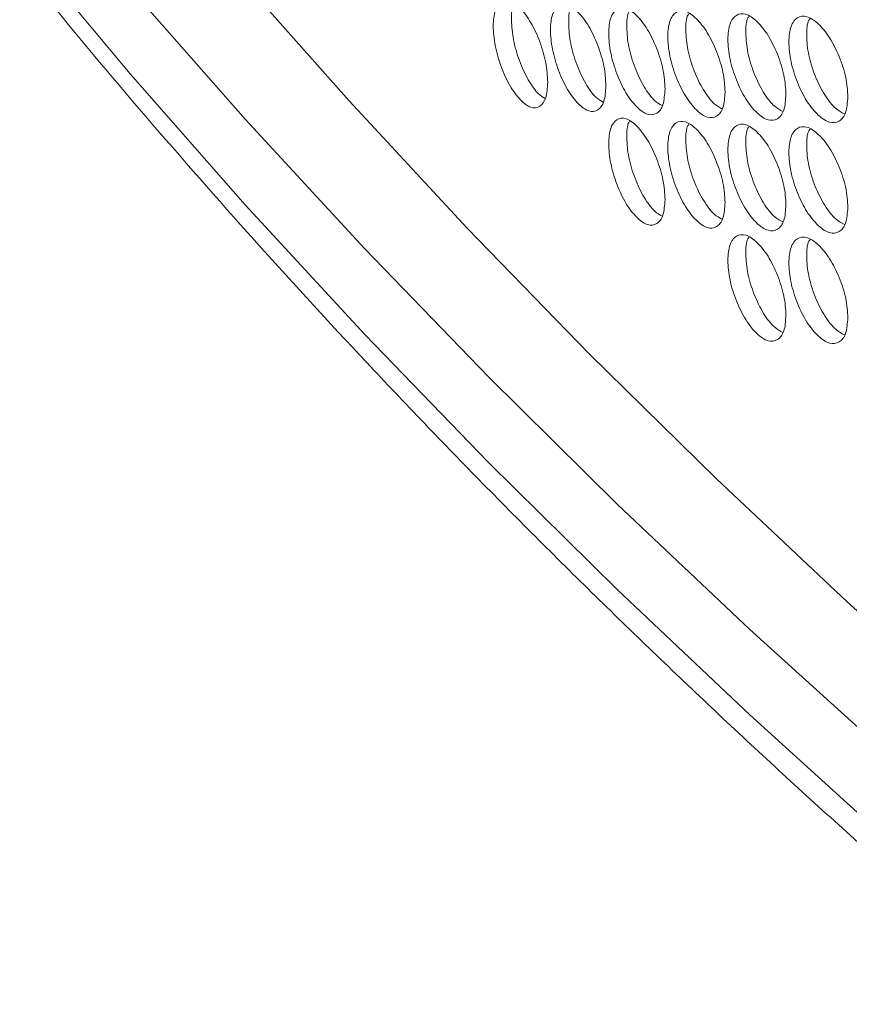
# Model space of a CAD drawing. Units: millimetres. Extents: x 74 to 2910, y 52 to 2015.
# Drawn here: x 1980 to 2040, y 1316 to 1386 of the extents above; entities that cross this region are included whole.
import ezdxf

# ---------------------------------------------------------------- set-up
doc = ezdxf.new("R2010")
doc.units = ezdxf.units.MM
doc.header["$LTSCALE"] = 10

msp = doc.modelspace()

# ---------------------------------------------------------------- linework, layer by layer
at = {"color": 7, "linetype": 'Continuous', "lineweight": 15, "flags": 128}
for points in [[(1980.385, 1397.954), (1988.317, 1388.468), (1996.571, 1379.074), (2005.145, 1369.776), (2014.036, 1360.577), (2023.239, 1351.482), (2032.752, 1342.493), (2042.57, 1333.615), (2052.69, 1324.85), (2063.108, 1316.202), (2073.82, 1307.675)], [(1995.849, 1389.615), (2004.011, 1380.394), (2012.484, 1371.268), (2021.264, 1362.238), (2030.349, 1353.31), (2039.735, 1344.486), (2049.418, 1335.77), (2059.394, 1327.164), (2069.66, 1318.673), (2080.211, 1310.3)]]:
    msp.add_lwpolyline(points, dxfattribs=at)
at = {"color": 8, "linetype": 'Continuous', "lineweight": 15, "flags": 128}
msp.add_lwpolyline([(1980.385, 1391.83), (1988.317, 1382.344), (1996.571, 1372.95), (2005.145, 1363.652), (2014.036, 1354.453), (2023.239, 1345.358), (2032.752, 1336.369), (2042.57, 1327.491), (2052.69, 1318.726), (2063.108, 1310.078)], dxfattribs=at)
at = {"color": 7, "linetype": 'Continuous', "lineweight": 15}
for points, knots in [([(1981.194, 1389.149), (1981.598, 1388.65), (1984.429, 1385.149), (1989.881, 1378.7), (1997.668, 1369.842), (2005.748, 1361.073), (2014.103, 1352.392), (2022.735, 1343.805), (2031.639, 1335.312), (2040.812, 1326.918), (2050.251, 1318.625), (2059.952, 1310.436), (2069.913, 1302.353), (2080.129, 1294.381), (2090.598, 1286.521), (2101.315, 1278.776), (2112.276, 1271.148), (2123.478, 1263.641), (2134.917, 1256.257), (2146.589, 1248.998), (2158.49, 1241.866), (2170.616, 1234.865), (2182.962, 1227.996), (2195.524, 1221.261), (2208.298, 1214.664), (2221.279, 1208.205), (2234.464, 1201.888), (2247.846, 1195.715), (2261.423, 1189.686), (2275.189, 1183.806), (2289.139, 1178.074), (2303.269, 1172.494), (2317.574, 1167.066), (2332.049, 1161.794), (2346.689, 1156.678), (2361.489, 1151.721), (2376.444, 1146.924), (2391.547, 1142.286), (2406.802, 1137.82), (2417.312, 1134.854), (2422.744, 1133.389), (2423.012, 1133.317)], [0, 0, 0, 0, 0.004462, 0.031298, 0.058139, 0.084986, 0.111838, 0.138694, 0.165555, 0.19242, 0.219287, 0.246158, 0.27303, 0.299905, 0.326781, 0.353658, 0.380536, 0.407415, 0.434294, 0.461173, 0.488052, 0.514931, 0.541809, 0.568687, 0.595564, 0.62244, 0.649316, 0.67619, 0.703064, 0.729937, 0.756808, 0.783679, 0.810549, 0.837417, 0.864285, 0.891151, 0.918017, 0.944881, 0.971745, 0.998607, 1, 1, 1, 1]), ([(2018.268, 1381.727), (2018.241, 1381.324), (2018.187, 1380.519), (2017.72, 1379.923), (2017.078, 1379.83), (2016.304, 1380.399), (2015.533, 1381.423), (2014.894, 1382.837), (2014.447, 1384.375), (2014.311, 1385.807), (2014.447, 1386.956), (2014.894, 1387.565), (2015.534, 1387.651), (2016.304, 1387.083), (2017.079, 1386.058), (2017.72, 1384.65), (2018.189, 1383.097), (2018.241, 1382.184), (2018.268, 1381.727)], [0, 0, 0, 0, 0.062524, 0.124989, 0.187433, 0.249996, 0.31245, 0.375003, 0.437459, 0.500007, 0.562448, 0.625015, 0.687456, 0.750019, 0.812473, 0.875027, 0.937567, 1, 1, 1, 1]), ([(2018.083, 1380.564), (2017.927, 1380.658), (2017.523, 1380.902), (2016.841, 1381.861), (2016.207, 1383.251), (2015.754, 1384.806), (2015.642, 1386.19), (2015.676, 1387.105), (2015.833, 1387.319), (2015.845, 1387.335)], [0, 0, 0, 0, 0.109673, 0.284641, 0.459963, 0.635121, 0.810617, 0.985811, 1, 1, 1, 1]), ([(2022.44, 1381.474), (2022.413, 1381.071), (2022.358, 1380.265), (2021.883, 1379.667), (2021.231, 1379.571), (2020.444, 1380.135), (2019.661, 1381.155), (2019.011, 1382.566), (2018.557, 1384.102), (2018.419, 1385.533), (2018.557, 1386.683), (2019.011, 1387.294), (2019.661, 1387.384), (2020.444, 1386.82), (2021.231, 1385.799), (2021.883, 1384.394), (2022.36, 1382.844), (2022.413, 1381.93), (2022.44, 1381.474)], [0, 0, 0, 0, 0.062524, 0.12499, 0.187433, 0.249995, 0.312451, 0.375003, 0.437459, 0.500007, 0.562448, 0.625015, 0.687456, 0.750019, 0.812473, 0.875027, 0.937567, 1, 1, 1, 1]), ([(2022.243, 1380.297), (2022.079, 1380.393), (2021.662, 1380.638), (2020.962, 1381.599), (2020.317, 1382.988), (2019.857, 1384.539), (2019.742, 1385.925), (2019.78, 1386.845), (2019.944, 1387.062), (2019.959, 1387.082)], [0, 0, 0, 0, 0.113057, 0.286625, 0.46054, 0.634293, 0.808383, 0.982172, 1, 1, 1, 1]), ([(2026.679, 1381.243), (2026.651, 1380.84), (2026.596, 1380.034), (2026.113, 1379.433), (2025.451, 1379.333), (2024.652, 1379.894), (2023.856, 1380.91), (2023.195, 1382.317), (2022.734, 1383.85), (2022.594, 1385.28), (2022.734, 1386.431), (2023.195, 1387.044), (2023.856, 1387.138), (2024.651, 1386.578), (2025.451, 1385.562), (2026.113, 1384.16), (2026.598, 1382.613), (2026.652, 1381.699), (2026.679, 1381.243)], [0, 0, 0, 0, 0.062524, 0.12499, 0.187433, 0.249996, 0.312451, 0.375003, 0.437459, 0.500007, 0.562448, 0.625015, 0.687456, 0.75002, 0.812473, 0.875027, 0.937567, 1, 1, 1, 1]), ([(2026.47, 1380.053), (2026.297, 1380.151), (2025.867, 1380.396), (2025.15, 1381.36), (2024.494, 1382.745), (2024.027, 1384.294), (2023.909, 1385.68), (2023.951, 1386.606), (2024.121, 1386.827), (2024.139, 1386.851)], [0, 0, 0, 0, 0.116302, 0.288535, 0.461113, 0.633528, 0.806279, 0.978731, 1, 1, 1, 1]), ([(2030.984, 1381.035), (2030.956, 1380.631), (2030.9, 1379.825), (2030.41, 1379.222), (2029.737, 1379.119), (2028.925, 1379.675), (2028.117, 1380.686), (2027.446, 1382.09), (2026.977, 1383.621), (2026.835, 1385.05), (2026.977, 1386.202), (2027.446, 1386.818), (2028.117, 1386.915), (2028.925, 1386.359), (2029.737, 1385.347), (2030.41, 1383.949), (2030.902, 1382.404), (2030.957, 1381.491), (2030.984, 1381.035)], [0, 0, 0, 0, 0.0625244, 0.1249897, 0.187433, 0.2499956, 0.3124509, 0.3750032, 0.4374589, 0.5000072, 0.5624477, 0.6250151, 0.6874562, 0.7500195, 0.8124733, 0.8750272, 0.9375666, 1, 1, 1, 1]), ([(2030.763, 1379.831), (2030.581, 1379.932), (2030.139, 1380.177), (2029.404, 1381.143), (2028.738, 1382.526), (2028.264, 1384.071), (2028.143, 1385.459), (2028.188, 1386.389), (2028.365, 1386.613), (2028.387, 1386.642)], [0, 0, 0, 0, 0.119415, 0.290375, 0.461678, 0.632819, 0.804293, 0.975472, 1, 1, 1, 1]), ([(2035.355, 1380.85), (2035.327, 1380.446), (2035.27, 1379.639), (2034.772, 1379.034), (2034.09, 1378.927), (2033.265, 1379.478), (2032.445, 1380.486), (2031.763, 1381.886), (2031.287, 1383.414), (2031.143, 1384.843), (2031.287, 1385.995), (2031.763, 1386.614), (2032.445, 1386.714), (2033.265, 1386.163), (2034.09, 1385.155), (2034.772, 1383.76), (2035.272, 1382.218), (2035.328, 1381.305), (2035.355, 1380.85)], [0, 0, 0, 0, 0.0625244, 0.1249897, 0.1874327, 0.2499954, 0.3124508, 0.375003, 0.4374589, 0.5000072, 0.5624476, 0.6250148, 0.6874559, 0.7500197, 0.8124731, 0.8750271, 0.9375667, 1, 1, 1, 1]), ([(2035.122, 1379.633), (2034.932, 1379.735), (2034.476, 1379.98), (2033.724, 1380.949), (2033.048, 1382.329), (2032.567, 1383.871), (2032.444, 1385.259), (2032.491, 1386.194), (2032.675, 1386.422), (2032.7, 1386.454)], [0, 0, 0, 0, 0.122408, 0.292154, 0.462238, 0.632165, 0.802421, 0.972383, 1, 1, 1, 1]), ([(2039.792, 1380.688), (2039.763, 1380.284), (2039.706, 1379.477), (2039.201, 1378.868), (2038.508, 1378.758), (2037.671, 1379.305), (2036.838, 1380.308), (2036.146, 1381.705), (2035.663, 1383.231), (2035.516, 1384.659), (2035.663, 1385.812), (2036.146, 1386.432), (2036.838, 1386.537), (2037.671, 1385.99), (2038.508, 1384.986), (2039.201, 1383.595), (2039.707, 1382.056), (2039.764, 1381.143), (2039.792, 1380.688)], [0, 0, 0, 0, 0.062524, 0.12499, 0.187433, 0.249995, 0.312451, 0.375003, 0.437459, 0.500007, 0.562448, 0.625015, 0.687456, 0.750019, 0.812474, 0.875027, 0.937567, 1, 1, 1, 1]), ([(2039.547, 1379.458), (2039.348, 1379.563), (2038.88, 1379.807), (2038.111, 1380.777), (2037.424, 1382.154), (2036.936, 1383.694), (2036.81, 1385.083), (2036.861, 1386.023), (2037.05, 1386.254), (2037.079, 1386.29)], [0, 0, 0, 0, 0.125289, 0.293873, 0.462796, 0.631562, 0.800654, 0.969455, 1, 1, 1, 1]), ([(2026.679, 1373.323), (2026.651, 1372.919), (2026.596, 1372.113), (2026.113, 1371.513), (2025.451, 1371.413), (2024.652, 1371.973), (2023.856, 1372.989), (2023.195, 1374.396), (2022.734, 1375.93), (2022.594, 1377.36), (2022.734, 1378.511), (2023.195, 1379.124), (2023.856, 1379.217), (2024.651, 1378.658), (2025.451, 1377.641), (2026.113, 1376.239), (2026.598, 1374.692), (2026.652, 1373.779), (2026.679, 1373.323)], [0, 0, 0, 0, 0.062524, 0.12499, 0.187433, 0.249996, 0.312451, 0.375003, 0.437459, 0.500007, 0.562448, 0.625015, 0.687456, 0.75002, 0.812473, 0.875027, 0.937567, 1, 1, 1, 1]), ([(2026.47, 1372.132), (2026.297, 1372.231), (2025.867, 1372.475), (2025.15, 1373.439), (2024.494, 1374.825), (2024.027, 1376.374), (2023.909, 1377.76), (2023.951, 1378.685), (2024.121, 1378.906), (2024.139, 1378.931)], [0, 0, 0, 0, 0.116302, 0.288535, 0.461113, 0.633528, 0.806279, 0.978731, 1, 1, 1, 1]), ([(2030.984, 1373.114), (2030.956, 1372.711), (2030.9, 1371.905), (2030.41, 1371.301), (2029.737, 1371.198), (2028.925, 1371.754), (2028.117, 1372.766), (2027.446, 1374.169), (2026.977, 1375.701), (2026.835, 1377.13), (2026.977, 1378.282), (2027.446, 1378.897), (2028.117, 1378.994), (2028.925, 1378.439), (2029.737, 1377.426), (2030.41, 1376.028), (2030.902, 1374.483), (2030.957, 1373.57), (2030.984, 1373.114)], [0, 0, 0, 0, 0.0625244, 0.1249897, 0.187433, 0.2499956, 0.3124509, 0.3750032, 0.4374589, 0.5000072, 0.5624477, 0.6250151, 0.6874562, 0.7500195, 0.8124733, 0.8750272, 0.9375666, 1, 1, 1, 1]), ([(2030.763, 1371.911), (2030.581, 1372.011), (2030.139, 1372.256), (2029.404, 1373.222), (2028.738, 1374.605), (2028.264, 1376.151), (2028.143, 1377.538), (2028.188, 1378.468), (2028.365, 1378.693), (2028.387, 1378.721)], [0, 0, 0, 0, 0.119415, 0.290375, 0.461678, 0.632819, 0.804293, 0.975472, 1, 1, 1, 1]), ([(2035.355, 1372.929), (2035.327, 1372.526), (2035.27, 1371.719), (2034.772, 1371.113), (2034.09, 1371.006), (2033.265, 1371.558), (2032.445, 1372.565), (2031.763, 1373.965), (2031.287, 1375.494), (2031.143, 1376.923), (2031.287, 1378.075), (2031.763, 1378.693), (2032.445, 1378.794), (2033.265, 1378.242), (2034.09, 1377.234), (2034.772, 1375.84), (2035.272, 1374.298), (2035.328, 1373.385), (2035.355, 1372.929)], [0, 0, 0, 0, 0.0625244, 0.1249897, 0.1874327, 0.2499954, 0.3124508, 0.375003, 0.4374589, 0.5000072, 0.5624476, 0.6250148, 0.6874559, 0.7500197, 0.8124731, 0.8750271, 0.9375667, 1, 1, 1, 1]), ([(2035.122, 1371.712), (2034.932, 1371.815), (2034.476, 1372.06), (2033.724, 1373.028), (2033.048, 1374.408), (2032.567, 1375.951), (2032.444, 1377.339), (2032.491, 1378.274), (2032.675, 1378.502), (2032.7, 1378.534)], [0, 0, 0, 0, 0.122408, 0.292154, 0.462238, 0.632165, 0.802421, 0.972383, 1, 1, 1, 1]), ([(2039.792, 1372.767), (2039.763, 1372.363), (2039.706, 1371.557), (2039.201, 1370.948), (2038.508, 1370.838), (2037.671, 1371.385), (2036.838, 1372.388), (2036.146, 1373.784), (2035.663, 1375.31), (2035.516, 1376.738), (2035.663, 1377.891), (2036.146, 1378.512), (2036.838, 1378.616), (2037.671, 1378.069), (2038.508, 1377.066), (2039.201, 1375.675), (2039.707, 1374.135), (2039.764, 1373.223), (2039.792, 1372.767)], [0, 0, 0, 0, 0.062524, 0.12499, 0.187433, 0.249995, 0.312451, 0.375003, 0.437459, 0.500007, 0.562448, 0.625015, 0.687456, 0.750019, 0.812474, 0.875027, 0.937567, 1, 1, 1, 1]), ([(2039.547, 1371.538), (2039.348, 1371.642), (2038.88, 1371.887), (2038.111, 1372.857), (2037.424, 1374.234), (2036.936, 1375.774), (2036.81, 1377.162), (2036.861, 1378.102), (2037.05, 1378.334), (2037.079, 1378.369)], [0, 0, 0, 0, 0.125289, 0.293873, 0.462796, 0.631562, 0.800654, 0.969455, 1, 1, 1, 1]), ([(2035.355, 1365.009), (2035.327, 1364.605), (2035.27, 1363.799), (2034.772, 1363.193), (2034.09, 1363.086), (2033.265, 1363.637), (2032.445, 1364.645), (2031.763, 1366.045), (2031.287, 1367.574), (2031.143, 1369.002), (2031.287, 1370.155), (2031.763, 1370.773), (2032.445, 1370.873), (2033.265, 1370.322), (2034.09, 1369.314), (2034.772, 1367.919), (2035.272, 1366.377), (2035.328, 1365.465), (2035.355, 1365.009)], [0, 0, 0, 0, 0.0625244, 0.1249897, 0.1874327, 0.2499954, 0.3124508, 0.375003, 0.4374589, 0.5000072, 0.5624476, 0.6250148, 0.6874559, 0.7500197, 0.8124731, 0.8750271, 0.9375667, 1, 1, 1, 1]), ([(2035.122, 1363.792), (2034.932, 1363.895), (2034.476, 1364.139), (2033.724, 1365.108), (2033.048, 1366.488), (2032.567, 1368.03), (2032.444, 1369.418), (2032.491, 1370.354), (2032.675, 1370.582), (2032.7, 1370.613)], [0, 0, 0, 0, 0.122408, 0.292154, 0.462238, 0.632165, 0.802421, 0.972383, 1, 1, 1, 1]), ([(2039.792, 1364.847), (2039.763, 1364.443), (2039.706, 1363.636), (2039.201, 1363.028), (2038.508, 1362.917), (2037.671, 1363.464), (2036.838, 1364.467), (2036.146, 1365.864), (2035.663, 1367.39), (2035.516, 1368.818), (2035.663, 1369.971), (2036.146, 1370.591), (2036.838, 1370.696), (2037.671, 1370.149), (2038.508, 1369.145), (2039.201, 1367.754), (2039.707, 1366.215), (2039.764, 1365.302), (2039.792, 1364.847)], [0, 0, 0, 0, 0.062524, 0.12499, 0.187433, 0.249995, 0.312451, 0.375003, 0.437459, 0.500007, 0.562448, 0.625015, 0.687456, 0.750019, 0.812474, 0.875027, 0.937567, 1, 1, 1, 1]), ([(2039.547, 1363.617), (2039.348, 1363.722), (2038.88, 1363.966), (2038.111, 1364.937), (2037.424, 1366.314), (2036.936, 1367.853), (2036.81, 1369.242), (2036.861, 1370.182), (2037.05, 1370.413), (2037.079, 1370.449)], [0, 0, 0, 0, 0.125289, 0.293873, 0.462796, 0.631562, 0.800654, 0.969455, 1, 1, 1, 1])]:
    msp.add_open_spline(points, degree=3, knots=knots, dxfattribs=at)

doc.saveas('drawing.dxf')
